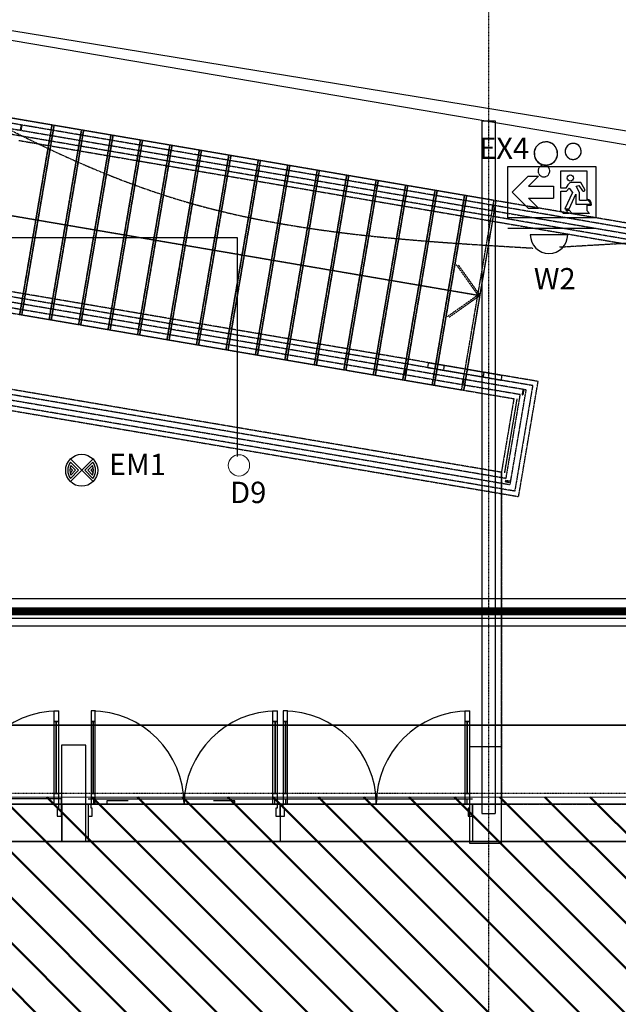
# Model space of a CAD drawing. Extents: x -86324 to 58292, y -37150 to 41263.
# Drawn here: x 25360 to 30967, y 15169 to 24392 of the extents above; entities that cross this region are included whole.
import ezdxf

# ---------------------------------------------------------------- set-up
doc = ezdxf.new("R2010")
doc.units = 0
for name, pattern in [('EDG-DASH-3', [4.5, 3, -1.5]), ('X-3134-1B-G-C$0$EDG-1DOT-2', [5, 2, -1.4, 0.2, -1.4]), ('X-3134-1B-G-C$0$EDG-DASH-3', [4.5, 3, -1.5])]:
    doc.linetypes.add(name, pattern=pattern)
for name, color, linetype in [('A-ANNO-IDEN', 2, 'CONTINUOUS'), ('A-ANNO-NOTE-2', 2, 'CONTINUOUS'), ('A-ANNO-NOTE-3', 2, 'CONTINUOUS'), ('A-ANNO-NOTE-5', 2, 'CONTINUOUS'), ('E-LITE-EQPM-1', 2, 'CONTINUOUS'), ('LIT-CIRC', 6, 'CONTINUOUS'), ('LIT-SWITCH', 2, 'EDG-DASH-3'), ('X-3134-1B-G-C$0$ARCH.BALUSTRADE', 31, 'X-3134-1B-G-C$0$EDG-DASH-3'), ('X-3134-1B-G-C$0$ARCH.COLUMNS', 8, 'CONTINUOUS'), ('X-3134-1B-G-C$0$ARCH.FFE_FIXED', 31, 'X-3134-1B-G-C$0$EDG-DASH-3'), ('X-3134-1B-G-C$0$ARCH.FLOOR', 31, 'X-3134-1B-G-C$0$EDG-DASH-3'), ('X-3134-1B-G-C$0$ARCH.ROOF', 8, 'CONTINUOUS'), ('X-3134-1B-G-C$0$ARCH.ROOM', 31, 'X-3134-1B-G-C$0$EDG-DASH-3'), ('X-3134-1B-G-C$0$ARCH.STAIR', 31, 'X-3134-1B-G-C$0$EDG-DASH-3'), ('X-3134-1B-G-C$0$ARCH.WALL_FULL_HT', 8, 'CONTINUOUS'), ('X-3134-1B-G-C$0$ARCH.WALL_PART_HT', 8, 'CONTINUOUS'), ('X-3134-1B-G-C$0$ARCH.WALL_SLAB_SUPPORT', 8, 'CONTINUOUS'), ('X-3134-1B-G-C$0$GRID_LINE.ANNO', 133, 'X-3134-1B-G-C$0$EDG-1DOT-2'), ('X-3134-1B-G-C$0$HYDR.DOWNPIPE', 31, 'X-3134-1B-G-C$0$EDG-DASH-3'), ('X-3134-1B-G-C$0$RCP', 11, 'CONTINUOUS'), ('X-XREF', 7, 'CONTINUOUS')]:
    doc.layers.add(name, color=color, linetype=linetype)
for name, color, linetype, lineweight in [('A-DETL', 2, 'CONTINUOUS', 13), ('A-DETL-GENF-2', 2, 'CONTINUOUS', 13), ('A-DETL-GENF-4', 2, 'CONTINUOUS', 50)]:
    doc.layers.add(name, color=color, linetype=linetype, lineweight=lineweight)
doc.styles.add('Arial Narrow_7', font='ARIALN.TTF', dxfattribs={"height": 2.5})

# ---------------------------------------------------------------- blocks, each defined once
blk = doc.blocks.new('X-3134-1B-G-C')
at = {"layer": 'X-3134-1B-G-C$0$ARCH.BALUSTRADE'}
for p, q in [((-11737.2, 20094.9), (-36373.4, 24272.1)), ((-11737.2, 20094.9), (-36373.4, 24272.1)), ((-11652.8, 19976.1), (-36390.5, 24170.5)), ((-11652.8, 19976.1), (-36390.5, 24170.5)), ((-36381.7, 24222.8), (-11696.2, 20037.2)), ((-36381.7, 24222.8), (-11696.2, 20037.2)), ((-36397.8, 24127.1), (-11616.8, 19925.4)), ((-36397.8, 24127.1), (-11616.8, 19925.4)), ((-17266.4, 23524.2), (-16280.6, 23356.3)), ((-17266.4, 23524.2), (-16280.6, 23356.3)), ((-16272.2, 23405.6), (-17258, 23573.5)), ((-16272.2, 23405.6), (-17258, 23573.5)), ((-16289.5, 23304), (-17275.2, 23471.9)), ((-16289.5, 23304), (-17275.2, 23471.9)), ((-16277.1, 23406.4), (-16285.5, 23357.1)), ((-16285.5, 23357.1), (-16275.6, 23355.4)), ((-16280.6, 23356.3), (-11864.2, 22604.1)), ((-16280.6, 23356.3), (-11864.2, 22604.1)), ((-16267.2, 23404.7), (-16277.1, 23406.4)), ((-16275.6, 23355.4), (-16267.2, 23404.7)), ((-11855.8, 22653.3), (-16272.2, 23405.6)), ((-11855.8, 22653.3), (-16272.2, 23405.6)), ((-16296.9, 23260.6), (-11880.5, 22508.4)), ((-16296.9, 23260.6), (-11880.5, 22508.4)), ((-11873.1, 22551.8), (-16289.5, 23304)), ((-11873.1, 22551.8), (-16289.5, 23304)), ((-11860.7, 22654.2), (-11869.1, 22604.9)), ((-11869.1, 22604.9), (-11859.3, 22603.2)), ((-11864.2, 22604.1), (-4801.6, 21395.7)), ((-11864.2, 22604.1), (-4801.6, 21395.7)), ((-11850.9, 22652.5), (-11860.7, 22654.2)), ((-11859.3, 22603.2), (-11850.9, 22652.5)), ((-4797.4, 21445.7), (-11855.8, 22653.3)), ((-4797.4, 21445.7), (-11855.8, 22653.3)), ((-11880.5, 22508.4), (-4809.9, 21298.7)), ((-11880.5, 22508.4), (-4809.9, 21298.7)), ((-4806.1, 21342.7), (-11873.1, 22551.8)), ((-4806.1, 21342.7), (-11873.1, 22551.8)), ((-12659.5, 21213.5), (-16547.9, 21874.5)), ((-12659.5, 21213.5), (-16547.9, 21874.5)), ((-12675.9, 21117.9), (-16564.2, 21778.9)), ((-12675.9, 21117.9), (-16564.2, 21778.9)), ((-16555.3, 21831.1), (-12667, 21170.1)), ((-16555.3, 21831.1), (-12667, 21170.1)), ((-16572.6, 21729.6), (-12684.4, 21068.6)), ((-16572.6, 21729.6), (-12684.4, 21068.6)), ((-12116.4, 21118.8), (-12659.5, 21213.5)), ((-12116.4, 21118.8), (-12659.5, 21213.5)), ((-12667, 21170.1), (-12123.9, 21075.5)), ((-12667, 21170.1), (-12123.9, 21075.5)), ((-12462.5, 21177.3), (-12469.9, 21133.9)), ((-12469.9, 21133.9), (-12124.7, 21075.6)), ((-12117.4, 21119), (-12462.5, 21177.3)), ((-12314.6, 21152.3), (-12321.9, 21108.9)), ((-12117.4, 21119), (-12314.6, 21152.3)), ((-12680.9, 21118.8), (-12689.3, 21069.5)), ((-12689.3, 21069.5), (-12679.4, 21067.8)), ((-12684.4, 21068.6), (-12141.6, 20974)), ((-12684.4, 21068.6), (-12141.6, 20974)), ((-12671.1, 21117.1), (-12680.9, 21118.8)), ((-12679.4, 21067.8), (-12671.1, 21117.1)), ((-12133, 21023.3), (-12675.9, 21117.9)), ((-12133, 21023.3), (-12675.9, 21117.9)), ((-12321.9, 21108.9), (-12124.7, 21075.6)), ((-12124.7, 21075.6), (-11484.7, 20967.6)), ((-12124.7, 21075.6), (-11484.7, 20967.6)), ((-12123.9, 21075.5), (-11779.1, 21015.4)), ((-12123.9, 21075.5), (-11947.1, 21044.7)), ((-11434, 21003.7), (-12117.4, 21119)), ((-11434, 21003.7), (-12117.4, 21119)), ((-11771.6, 21058.7), (-12116.4, 21118.8)), ((-11939.5, 21088), (-12116.4, 21118.8)), ((-11947.1, 21044.7), (-11939.5, 21088)), ((-11779.1, 21015.4), (-11771.6, 21058.7)), ((-12138.5, 21024.2), (-12146.8, 20974.9)), ((-12138.5, 21024.2), (-12146.8, 20974.9)), ((-12138.5, 21024.2), (-12146.8, 20974.9)), ((-12146.8, 20974.9), (-12141.9, 20974.1)), ((-12146.8, 20974.9), (-12141.9, 20974.1)), ((-12146.8, 20974.9), (-12136.9, 20973.2)), ((-12137.9, 21024.1), (-12146.5, 20974.9)), ((-12146.5, 20974.9), (-12136.7, 20973.2)), ((-12141.9, 20974.1), (-11603.5, 20883.2)), ((-12141.9, 20974.1), (-11603.5, 20883.2)), ((-12141.6, 20974), (-12136.7, 20973.2)), ((-12141.6, 20974), (-12137.2, 20973.3)), ((-12133.5, 21023.4), (-12138.5, 21024.2)), ((-12133.5, 21023.4), (-12138.5, 21024.2)), ((-12128.6, 21022.5), (-12138.5, 21024.2)), ((-12128.1, 21022.4), (-12137.9, 21024.1)), ((-12137.2, 20973.3), (-12128.6, 21022.5)), ((-12136.9, 20973.2), (-12128.6, 21022.5)), ((-12136.7, 20973.2), (-12128.1, 21022.4)), ((-12136.7, 20973.2), (-12128.1, 21022.4)), ((-11545.8, 20924.2), (-12133.5, 21023.4)), ((-11545.8, 20924.2), (-12133.5, 21023.4)), ((-12128.1, 21022.4), (-12133, 21023.3)), ((-12128.6, 21022.5), (-12133, 21023.3)), ((-11484.7, 20967.6), (-11652.8, 19976.1)), ((-11484.7, 20967.6), (-11652.8, 19976.1)), ((-11616.8, 19925.4), (-11434, 21003.7)), ((-11616.8, 19925.4), (-11434, 21003.7)), ((-11603.5, 20883.2), (-11737.2, 20094.9)), ((-11603.5, 20883.2), (-11737.2, 20094.9)), ((-11696.2, 20037.2), (-11545.8, 20924.2)), ((-11696.2, 20037.2), (-11545.8, 20924.2)), ((-11575.4, 20929.2), (-11583.8, 20879.9)), ((-11583.8, 20879.9), (-11573.9, 20878.2)), ((-11565.6, 20927.5), (-11575.4, 20929.2)), ((-11573.9, 20878.2), (-11565.6, 20927.5)), ((-11740.5, 20075.2), (-11742.2, 20065.3)), ((-11742.2, 20065.3), (-11692.9, 20056.9)), ((-11691.2, 20066.8), (-11740.5, 20075.2)), ((-11692.9, 20056.9), (-11691.2, 20066.8))]:
    blk.add_line(p, q, dxfattribs=at)
at = {"layer": 'X-3134-1B-G-C$0$ARCH.COLUMNS'}
for p, q in [((-11778.1, 17580), (-12078.1, 17580)), ((-12078.1, 17580), (-12078.1, 16680)), ((-11778.1, 16680), (-11778.1, 17580)), ((-12078.1, 16680), (-11778.1, 16680))]:
    blk.add_line(p, q, dxfattribs=at)
for start, end in [(80.3189, 170.3189), (350.3189, 80.3189), (170.3189, 260.3189), (260.3189, 350.3189)]:
    blk.add_arc((-11361.4, 23138.6), 110, start, end, dxfattribs=at)
at = {"layer": 'X-3134-1B-G-C$0$ARCH.FFE_FIXED'}
for start, end in [(90, 180), (180, 270), (0, 90), (270, 0)]:
    blk.add_arc((-11379.9, 22975.2), 55, start, end, dxfattribs=at)
at = {"layer": 'X-3134-1B-G-C$0$ARCH.FLOOR'}
for p, q in [((-11778.1, 20152.5), (-35617.4, 24183.9)), ((-16263.7, 23452.5), (-17249.5, 23620.7)), ((-15987.7, 23405.4), (-16263.7, 23452.5)), ((-16290.4, 21631.1), (-15987.7, 23405.4)), ((-15987.7, 23405.4), (-16290.4, 21631.1)), ((-16014.4, 21584), (-15711.7, 23358.3)), ((-15711.7, 23358.3), (-16014.4, 21584)), ((-15711.7, 23358.3), (-15987.7, 23405.4)), ((-15435.7, 23311.3), (-15711.7, 23358.3)), ((-15738.3, 21536.9), (-15435.7, 23311.3)), ((-15435.7, 23311.3), (-15738.3, 21536.9)), ((-15462.3, 21489.8), (-15159.6, 23264.2)), ((-15159.6, 23264.2), (-15462.3, 21489.8)), ((-15159.6, 23264.2), (-15435.7, 23311.3)), ((-14883.6, 23217.1), (-15159.6, 23264.2)), ((-11385.8, 23245.9), (-11425, 23228.4)), ((-11342.9, 23247.1), (-11385.8, 23245.9)), ((-11302.8, 23231.7), (-11342.9, 23247.1)), ((-15186.3, 21442.7), (-14883.6, 23217.1)), ((-14883.6, 23217.1), (-15186.3, 21442.7)), ((-14910.3, 21395.6), (-14607.6, 23170)), ((-14607.6, 23170), (-14910.3, 21395.6)), ((-14607.6, 23170), (-14883.6, 23217.1)), ((-14331.6, 23122.9), (-14607.6, 23170)), ((-11454.5, 23197.2), (-11469.8, 23157.1)), ((-11469.8, 23157.1), (-11468.6, 23114.2)), ((-11425, 23228.4), (-11454.5, 23197.2)), ((-11271.6, 23202.2), (-11302.8, 23231.7)), ((-11254.1, 23163.1), (-11271.6, 23202.2)), ((-11253, 23120.2), (-11254.1, 23163.1)), ((-14634.3, 21348.5), (-14331.6, 23122.9)), ((-14331.6, 23122.9), (-14634.3, 21348.5)), ((-14358.3, 21301.5), (-14055.6, 23075.8)), ((-14055.6, 23075.8), (-14358.3, 21301.5)), ((-14055.6, 23075.8), (-14331.6, 23122.9)), ((-13779.6, 23028.7), (-14055.6, 23075.8)), ((-11468.6, 23114.2), (-11451.1, 23075.1)), ((-11451.1, 23075.1), (-11420, 23045.5)), ((-11297.8, 23048.9), (-11268.3, 23080.1)), ((-11268.3, 23080.1), (-11253, 23120.2)), ((-14082.3, 21254.4), (-13779.6, 23028.7)), ((-13779.6, 23028.7), (-14082.3, 21254.4)), ((-13806.3, 21207.3), (-13503.6, 22981.7)), ((-13503.6, 22981.7), (-13806.3, 21207.3)), ((-13503.6, 22981.7), (-13779.6, 23028.7)), ((-13227.6, 22934.6), (-13503.6, 22981.7)), ((-11420, 23045.5), (-11379.9, 23030.2)), ((-11379.9, 23030.2), (-11337, 23031.4)), ((-11337, 23031.4), (-11297.8, 23048.9)), ((-13530.2, 21160.2), (-13227.6, 22934.6)), ((-13227.6, 22934.6), (-13530.2, 21160.2)), ((-13254.2, 21113.1), (-12951.5, 22887.5)), ((-12951.5, 22887.5), (-13254.2, 21113.1)), ((-12951.5, 22887.5), (-13227.6, 22934.6)), ((-12675.5, 22840.4), (-12951.5, 22887.5)), ((-12978.2, 21066), (-12675.5, 22840.4)), ((-12675.5, 22840.4), (-12978.2, 21066)), ((-12702.2, 21018.9), (-12399.5, 22793.3)), ((-12399.5, 22793.3), (-12702.2, 21018.9)), ((-12399.5, 22793.3), (-12675.5, 22840.4)), ((-12123.5, 22746.2), (-12399.5, 22793.3)), ((-12426.2, 20971.9), (-12123.5, 22746.2)), ((-12123.5, 22746.2), (-12426.2, 20971.9)), ((-12150.2, 20924.8), (-11847.5, 22699.1)), ((-11830.3, 22696.2), (-12130.5, 20921.4)), ((-11847.5, 22699.1), (-12123.5, 22746.2)), ((-4793.1, 21495.7), (-11830.3, 22696.2)), ((-16290.4, 21631.1), (-16014.4, 21584)), ((-16014.4, 21584), (-15738.3, 21536.9)), ((-15738.3, 21536.9), (-15462.3, 21489.8)), ((-15462.3, 21489.8), (-15186.3, 21442.7)), ((-15186.3, 21442.7), (-14910.3, 21395.6)), ((-14910.3, 21395.6), (-14634.3, 21348.5)), ((-14634.3, 21348.5), (-14358.3, 21301.5)), ((-14358.3, 21301.5), (-14082.3, 21254.4)), ((-14082.3, 21254.4), (-13806.3, 21207.3)), ((-13806.3, 21207.3), (-13530.2, 21160.2)), ((-13530.2, 21160.2), (-13254.2, 21113.1)), ((-13254.2, 21113.1), (-12978.2, 21066)), ((-12978.2, 21066), (-12702.2, 21018.9)), ((-12702.2, 21018.9), (-12426.2, 20971.9)), ((-12426.2, 20971.9), (-12150.2, 20924.8)), ((-12130.5, 20921.4), (-11661.2, 20842.3)), ((-11661.2, 20842.3), (-11778.1, 20152.5)), ((-11632.5, 20841), (-11750, 20147.8)), ((-11778.1, 18428.9), (-11778.1, 20152.5)), ((-11778.1, 20152.5), (-11778.1, 17045)), ((-11778.1, 17045), (-11778.1, 18428.9)), ((155.2, 17045), (-48730, 17045)), ((-45217.1, 17045), (-11778.1, 17045)), ((-11778.1, 17045), (-9790.8, 17045))]:
    blk.add_line(p, q, dxfattribs=at)
at = {"layer": 'X-3134-1B-G-C$0$ARCH.ROOF'}
blk.add_line((-539.4, 21705.7), (-17372.4, 24451.7), dxfattribs=at)
at = {"layer": 'X-3134-1B-G-C$0$ARCH.ROOM'}
for p, q in [((-12050, 16695), (-41595, 16695)), ((-6100, 16695), (-12050, 16695))]:
    blk.add_line(p, q, dxfattribs=at)
at = {"layer": 'X-3134-1B-G-C$0$ARCH.STAIR'}
for p, q in [((-16263.7, 23452.5), (-17249.5, 23620.7)), ((-16244, 23449.1), (-17229.7, 23617.3)), ((-15987.7, 23405.4), (-16263.7, 23452.5)), ((-15968, 23402.1), (-16244, 23449.1)), ((-16290.4, 21631.1), (-15987.7, 23405.4)), ((-15987.7, 23405.4), (-16290.4, 21631.1)), ((-16270.7, 21627.7), (-15968, 23402.1)), ((-15968, 23402.1), (-16270.7, 21627.7)), ((-16014.4, 21584), (-15711.7, 23358.3)), ((-15711.7, 23358.3), (-16014.4, 21584)), ((-15994.6, 21580.6), (-15692, 23355)), ((-15692, 23355), (-15994.6, 21580.6)), ((-15711.7, 23358.3), (-15987.7, 23405.4)), ((-15692, 23355), (-15968, 23402.1)), ((-15435.7, 23311.3), (-15711.7, 23358.3)), ((-15415.9, 23307.9), (-15692, 23355)), ((-15738.3, 21536.9), (-15435.7, 23311.3)), ((-15435.7, 23311.3), (-15738.3, 21536.9)), ((-15718.6, 21533.5), (-15415.9, 23307.9)), ((-15415.9, 23307.9), (-15718.6, 21533.5)), ((-15462.3, 21489.8), (-15159.6, 23264.2)), ((-15159.6, 23264.2), (-15462.3, 21489.8)), ((-15442.6, 21486.4), (-15139.9, 23260.8)), ((-15139.9, 23260.8), (-15442.6, 21486.4)), ((-15159.6, 23264.2), (-15435.7, 23311.3)), ((-15139.9, 23260.8), (-15415.9, 23307.9)), ((-14883.6, 23217.1), (-15159.6, 23264.2)), ((-14863.9, 23213.7), (-15139.9, 23260.8)), ((-15186.3, 21442.7), (-14883.6, 23217.1)), ((-14883.6, 23217.1), (-15186.3, 21442.7)), ((-15166.6, 21439.4), (-14863.9, 23213.7)), ((-14863.9, 23213.7), (-15166.6, 21439.4)), ((-14910.3, 21395.6), (-14607.6, 23170)), ((-14607.6, 23170), (-14910.3, 21395.6)), ((-14890.6, 21392.3), (-14587.9, 23166.6)), ((-14587.9, 23166.6), (-14890.6, 21392.3)), ((-14607.6, 23170), (-14883.6, 23217.1)), ((-14587.9, 23166.6), (-14863.9, 23213.7)), ((-14331.6, 23122.9), (-14607.6, 23170)), ((-14311.9, 23119.5), (-14587.9, 23166.6)), ((-14634.3, 21348.5), (-14331.6, 23122.9)), ((-14331.6, 23122.9), (-14634.3, 21348.5)), ((-14614.6, 21345.2), (-14311.9, 23119.5)), ((-14311.9, 23119.5), (-14614.6, 21345.2)), ((-14358.3, 21301.5), (-14055.6, 23075.8)), ((-14055.6, 23075.8), (-14358.3, 21301.5)), ((-14338.6, 21298.1), (-14035.9, 23072.5)), ((-14035.9, 23072.5), (-14338.6, 21298.1)), ((-14055.6, 23075.8), (-14331.6, 23122.9)), ((-14035.9, 23072.5), (-14311.9, 23119.5)), ((-13779.6, 23028.7), (-14055.6, 23075.8)), ((-13759.9, 23025.4), (-14035.9, 23072.5)), ((-14082.3, 21254.4), (-13779.6, 23028.7)), ((-13779.6, 23028.7), (-14082.3, 21254.4)), ((-14062.6, 21251), (-13759.9, 23025.4)), ((-13759.9, 23025.4), (-14062.6, 21251)), ((-13806.3, 21207.3), (-13503.6, 22981.7)), ((-13503.6, 22981.7), (-13806.3, 21207.3)), ((-13786.5, 21203.9), (-13483.9, 22978.3)), ((-13483.9, 22978.3), (-13786.5, 21203.9)), ((-13503.6, 22981.7), (-13779.6, 23028.7)), ((-13483.9, 22978.3), (-13759.9, 23025.4)), ((-13227.6, 22934.6), (-13503.6, 22981.7)), ((-13207.8, 22931.2), (-13483.9, 22978.3)), ((-13530.2, 21160.2), (-13227.6, 22934.6)), ((-13227.6, 22934.6), (-13530.2, 21160.2)), ((-13510.5, 21156.8), (-13207.8, 22931.2)), ((-13207.8, 22931.2), (-13510.5, 21156.8)), ((-13254.2, 21113.1), (-12951.5, 22887.5)), ((-12951.5, 22887.5), (-13254.2, 21113.1)), ((-13234.5, 21109.7), (-12931.8, 22884.1)), ((-12931.8, 22884.1), (-13234.5, 21109.7)), ((-12951.5, 22887.5), (-13227.6, 22934.6)), ((-12931.8, 22884.1), (-13207.8, 22931.2)), ((-12675.5, 22840.4), (-12951.5, 22887.5)), ((-12655.8, 22837), (-12931.8, 22884.1)), ((-12978.2, 21066), (-12675.5, 22840.4)), ((-12675.5, 22840.4), (-12978.2, 21066)), ((-12958.5, 21062.7), (-12655.8, 22837)), ((-12655.8, 22837), (-12958.5, 21062.7)), ((-12702.2, 21018.9), (-12399.5, 22793.3)), ((-12399.5, 22793.3), (-12702.2, 21018.9)), ((-12682.5, 21015.6), (-12379.8, 22789.9)), ((-12379.8, 22789.9), (-12682.5, 21015.6)), ((-12399.5, 22793.3), (-12675.5, 22840.4)), ((-12379.8, 22789.9), (-12655.8, 22837)), ((-12123.5, 22746.2), (-12399.5, 22793.3)), ((-12103.8, 22742.9), (-12379.8, 22789.9)), ((-12426.2, 20971.9), (-12123.5, 22746.2)), ((-12123.5, 22746.2), (-12426.2, 20971.9)), ((-12406.5, 20968.5), (-12103.8, 22742.9)), ((-12103.8, 22742.9), (-12406.5, 20968.5)), ((-12150.2, 20924.8), (-11847.5, 22699.1)), ((-12130.5, 20921.4), (-11827.8, 22695.8)), ((-11847.5, 22699.1), (-12123.5, 22746.2)), ((-11827.8, 22695.8), (-12103.8, 22742.9)), ((-16415, 22565.3), (-16139, 22518.2)), ((-16395.3, 22562), (-16119.3, 22514.9)), ((-16139, 22518.2), (-12274.9, 21859)), ((-16119.3, 22514.9), (-12255.1, 21855.7)), ((-12203.2, 22100.4), (-11998.8, 21812)), ((-12183.5, 22097.1), (-11979.1, 21808.6)), ((-12274.9, 21859), (-11998.8, 21812)), ((-11998.8, 21812), (-12287.3, 21607.6)), ((-11979.1, 21808.6), (-12267.6, 21604.2)), ((-12255.1, 21855.7), (-11979.1, 21808.6)), ((-16546.7, 21674.8), (-16270.7, 21627.7)), ((-16290.4, 21631.1), (-16014.4, 21584)), ((-16270.7, 21627.7), (-15994.6, 21580.6)), ((-16014.4, 21584), (-15738.3, 21536.9)), ((-15994.6, 21580.6), (-15718.6, 21533.5)), ((-15738.3, 21536.9), (-15462.3, 21489.8)), ((-15718.6, 21533.5), (-15442.6, 21486.4)), ((-15462.3, 21489.8), (-15186.3, 21442.7)), ((-15442.6, 21486.4), (-15166.6, 21439.4)), ((-15186.3, 21442.7), (-14910.3, 21395.6)), ((-15166.6, 21439.4), (-14890.6, 21392.3)), ((-14910.3, 21395.6), (-14634.3, 21348.5)), ((-14890.6, 21392.3), (-14614.6, 21345.2)), ((-14634.3, 21348.5), (-14358.3, 21301.5)), ((-14614.6, 21345.2), (-14338.6, 21298.1)), ((-14358.3, 21301.5), (-14082.3, 21254.4)), ((-14338.6, 21298.1), (-14062.6, 21251)), ((-14082.3, 21254.4), (-13806.3, 21207.3)), ((-14062.6, 21251), (-13786.5, 21203.9)), ((-13806.3, 21207.3), (-13530.2, 21160.2)), ((-13786.5, 21203.9), (-13510.5, 21156.8)), ((-13530.2, 21160.2), (-13254.2, 21113.1)), ((-13510.5, 21156.8), (-13234.5, 21109.7)), ((-13254.2, 21113.1), (-12978.2, 21066)), ((-13234.5, 21109.7), (-12958.5, 21062.7)), ((-12978.2, 21066), (-12702.2, 21018.9)), ((-12958.5, 21062.7), (-12682.5, 21015.6)), ((-12702.2, 21018.9), (-12426.2, 20971.9)), ((-12682.5, 21015.6), (-12406.5, 20968.5)), ((-12426.2, 20971.9), (-12150.2, 20924.8)), ((-12406.5, 20968.5), (-12130.5, 20921.4))]:
    blk.add_line(p, q, dxfattribs=at)
at = {"layer": 'X-3134-1B-G-C$0$ARCH.WALL_FULL_HT'}
for p, q in [((-15670, 17595), (-15900, 17595)), ((-15900, 17595), (-15900, 16695)), ((-15670, 17595), (-15900, 17595)), ((-15900, 17595), (-15900, 17045)), ((-15670, 16695), (-15670, 17595)), ((-15670, 17045), (-15670, 17595)), ((-15900, 17045), (-15670, 17045)), ((-15900, 16695), (-15670, 16695))]:
    blk.add_line(p, q, dxfattribs=at)
at = {"layer": 'X-3134-1B-G-C$0$ARCH.WALL_PART_HT'}
for p, q in [((-15275, 17075), (-15475, 17075)), ((-15475, 17075), (-15475, 17045)), ((-14275, 17075), (-14475, 17075)), ((-14275, 17045), (-14275, 17075)), ((-15475, 17045), (-15275, 17045)), ((-14475, 17045), (-14275, 17045))]:
    blk.add_line(p, q, dxfattribs=at)
at = {"layer": 'X-3134-1B-G-C$0$ARCH.WALL_SLAB_SUPPORT'}
for p, q in [((-15968, 17817), (-15968, 17917)), ((-15968, 17917), (-15928, 17917)), ((-15928, 17917), (-15928, 17817)), ((-15622, 17917), (-15622, 17817)), ((-15582, 17917), (-15622, 17917)), ((-15582, 17817), (-15582, 17917)), ((-13918, 17817), (-13918, 17917)), ((-13918, 17917), (-13878, 17917)), ((-13878, 17917), (-13878, 17817)), ((-13822, 17917), (-13822, 17817)), ((-13782, 17917), (-13822, 17917)), ((-13782, 17817), (-13782, 17917)), ((-12118, 17817), (-12118, 17917)), ((-12118, 17917), (-12078, 17917)), ((-12078, 17917), (-12078, 17817)), ((-15968, 17145), (-15968, 17817)), ((-15968, 17817), (-15948, 17817)), ((-15928, 17817), (-15968, 17817)), ((-15948, 17145), (-15948, 17817)), ((-15948, 17817), (-15928, 17817)), ((-15948, 17817), (-15948, 17145)), ((-15948, 17817), (-15948, 17145)), ((-15928, 17817), (-15928, 17145)), ((-15622, 17817), (-15622, 17145)), ((-15602, 17817), (-15622, 17817)), ((-15622, 17817), (-15582, 17817)), ((-15602, 17145), (-15602, 17817)), ((-15602, 17817), (-15602, 17145)), ((-15582, 17817), (-15602, 17817)), ((-15602, 17817), (-15602, 17145)), ((-15582, 17145), (-15582, 17817)), ((-13918, 17145), (-13918, 17817)), ((-13918, 17817), (-13898, 17817)), ((-13878, 17817), (-13918, 17817)), ((-13898, 17145), (-13898, 17817)), ((-13898, 17817), (-13878, 17817)), ((-13898, 17817), (-13898, 17145)), ((-13898, 17817), (-13898, 17145)), ((-13878, 17817), (-13878, 17145)), ((-13822, 17817), (-13822, 17145)), ((-13802, 17817), (-13822, 17817)), ((-13822, 17817), (-13782, 17817)), ((-13802, 17145), (-13802, 17817)), ((-13802, 17817), (-13802, 17145)), ((-13782, 17817), (-13802, 17817)), ((-13802, 17817), (-13802, 17145)), ((-13782, 17145), (-13782, 17817)), ((-12118, 17145), (-12118, 17817)), ((-12118, 17817), (-12098, 17817)), ((-12078, 17817), (-12118, 17817)), ((-12098, 17145), (-12098, 17817)), ((-12098, 17817), (-12078, 17817)), ((-12098, 17817), (-12098, 17145)), ((-12098, 17817), (-12098, 17145)), ((-12078, 17817), (-12078, 17145)), ((-15900, 17095), (-17700, 17095)), ((-15948, 17145), (-15968, 17145)), ((-15968, 17045), (-15968, 17145)), ((-15968, 17145), (-15928, 17145)), ((-15928, 17145), (-15948, 17145)), ((-15928, 17145), (-15928, 17045)), ((-15900, 17045), (-15900, 17095)), ((-15622, 17145), (-15602, 17145)), ((-15582, 17145), (-15622, 17145)), ((-15622, 17145), (-15622, 17045)), ((-15602, 17145), (-15582, 17145)), ((-15582, 17045), (-15582, 17145)), ((-13898, 17145), (-13918, 17145)), ((-13918, 17045), (-13918, 17145)), ((-13918, 17145), (-13878, 17145)), ((-13878, 17145), (-13898, 17145)), ((-13878, 17145), (-13878, 17045)), ((-13822, 17145), (-13802, 17145)), ((-13782, 17145), (-13822, 17145)), ((-13822, 17145), (-13822, 17045)), ((-13802, 17145), (-13782, 17145)), ((-13782, 17045), (-13782, 17145)), ((-12098, 17145), (-12118, 17145)), ((-12118, 17045), (-12118, 17145)), ((-12118, 17145), (-12078, 17145)), ((-12078, 17145), (-12098, 17145)), ((-12078, 17145), (-12078, 17045)), ((-15928, 17045), (-15968, 17045)), ((-15928, 17005), (-15940, 17005)), ((-15940, 17005), (-15940, 16930)), ((-15900, 17045), (-15928, 17045)), ((-15928, 17045), (-15928, 17005)), ((-15900, 17045), (-15900, 16935)), ((-15650, 17045), (-15900, 17045)), ((-15900, 16930), (-15900, 17045)), ((-15900, 17045), (-15900, 16935)), ((-15900, 17045), (-15900, 16935)), ((-15900, 16995), (-15900, 16935)), ((-15650, 17045), (-15650, 16935)), ((-15622, 17045), (-15650, 17045)), ((-15650, 17045), (-15650, 16930)), ((-15650, 17045), (-15650, 16935)), ((-15650, 17045), (-15650, 16935)), ((-15622, 17005), (-15622, 17045)), ((-15622, 17045), (-15582, 17045)), ((-15610, 17005), (-15622, 17005)), ((-15610, 16930), (-15610, 17005)), ((-13878, 17045), (-13918, 17045)), ((-13878, 17005), (-13890, 17005)), ((-13890, 17005), (-13890, 16930)), ((-13850, 17045), (-13878, 17045)), ((-13878, 17045), (-13878, 17005)), ((-13822, 17045), (-13850, 17045)), ((-13850, 17045), (-13850, 16930)), ((-13850, 17045), (-13850, 16935)), ((-13850, 17045), (-13850, 16935)), ((-13850, 16930), (-13850, 17045)), ((-13850, 17045), (-13850, 16935)), ((-13850, 17045), (-13850, 16935)), ((-13822, 17005), (-13822, 17045)), ((-13822, 17045), (-13782, 17045)), ((-13810, 17005), (-13822, 17005)), ((-13810, 16930), (-13810, 17005)), ((-12078, 17045), (-12118, 17045)), ((-12078, 17005), (-12090, 17005)), ((-12090, 17005), (-12090, 16930)), ((-12050, 17045), (-12078, 17045)), ((-12078, 17045), (-12078, 17005)), ((-12050, 17045), (-12050, 16935)), ((-3152.5, 17045), (-12050, 17045)), ((-12050, 16930), (-12050, 17045)), ((-12050, 17045), (-12050, 16935)), ((-12050, 17045), (-12050, 16935)), ((-15940, 16930), (-15900, 16930)), ((-15900, 16935), (-15900, 16930)), ((-15900, 16935), (-15900, 16930)), ((-15900, 16935), (-15900, 16930)), ((-15900, 16935), (-15900, 16885)), ((-15900, 16930), (-15900, 16885)), ((-15900, 16930), (-15900, 16885)), ((-15900, 16885), (-15900, 16695)), ((-15900, 16885), (-15900, 16695)), ((-15900, 16885), (-15900, 16745)), ((-15650, 16935), (-15650, 16930)), ((-15650, 16935), (-15650, 16930)), ((-15650, 16935), (-15650, 16930)), ((-15650, 16930), (-15650, 16885)), ((-15650, 16930), (-15610, 16930)), ((-15650, 16930), (-15650, 16885)), ((-15650, 16885), (-15650, 16695)), ((-15650, 16885), (-15650, 16695)), ((-13890, 16930), (-13850, 16930)), ((-13850, 16935), (-13850, 16930)), ((-13850, 16935), (-13850, 16930)), ((-13850, 16935), (-13850, 16930)), ((-13850, 16935), (-13850, 16930)), ((-13850, 16930), (-13810, 16930)), ((-13850, 16930), (-13850, 16885)), ((-13850, 16930), (-13850, 16885)), ((-13850, 16885), (-13850, 16695)), ((-13850, 16885), (-13850, 16695)), ((-12090, 16930), (-12050, 16930)), ((-12050, 16935), (-12050, 16930)), ((-12050, 16935), (-12050, 16930)), ((-12050, 16935), (-12050, 16930)), ((-12050, 16930), (-12050, 16885)), ((-12050, 16930), (-12050, 16885)), ((-12050, 16885), (-12050, 16695)), ((-12050, 16885), (-12050, 16695)), ((-15900, 16695), (-15650, 16695)), ((-12050, 16695), (-3152.5, 16695))]:
    blk.add_line(p, q, dxfattribs=at)
blk.add_arc((-15928, 17045), 872, 90, 180, dxfattribs=at)
for centre, major_axis, start_param, end_param in [((-15622, 17045), (616.6, 616.6), 5.497787, 7.068583), ((-13878, 17045), (-616.6, 616.6), -0.785398, 0.785398), ((-13822, 17045), (616.6, 616.6), 5.497787, 7.068583), ((-12078, 17045), (-616.6, 616.6), -0.785398, 0.785398)]:
    blk.add_ellipse(centre, major_axis=major_axis, ratio=1, start_param=start_param, end_param=end_param, dxfattribs=at)
at = {"layer": 'X-3134-1B-G-C$0$GRID_LINE.ANNO'}
for p, q in [((-11900, 39643.9), (-11900, -9755.8)), ((-44951.6, 17148), (16641.7, 17148))]:
    blk.add_line(p, q, dxfattribs=at)
at = {"layer": 'X-3134-1B-G-C$0$HYDR.DOWNPIPE'}
for start_param, end_param in [(0.615126, 3.756719), (0.615126, 3.756719), (0.615126, 3.756719), (3.756719, 6.898311), (3.756719, 6.898311), (3.756719, 6.898311)]:
    blk.add_ellipse((-11105.8, 23158.4), major_axis=(-53, 53), ratio=1, start_param=start_param, end_param=end_param, dxfattribs=at)
at = {"layer": 'X-3134-1B-G-C$0$RCP'}
for p, q in [((-44884.3, 29051.4), (-529.4, 21505.7)), ((-539.4, 21705.7), (-17372.4, 24451.7)), ((-11962.5, 23444.3), (-11962.5, 16956.2)), ((-11962.5, 23444.3), (-11837.5, 23444.3)), ((-11837.5, 23444.3), (-11837.5, 16956.2)), ((-11385.8, 23245.9), (-11425, 23228.4)), ((-11342.9, 23247.1), (-11385.8, 23245.9)), ((-11302.8, 23231.7), (-11342.9, 23247.1)), ((-11454.5, 23197.2), (-11469.8, 23157.1)), ((-11469.8, 23157.1), (-11468.6, 23114.2)), ((-11425, 23228.4), (-11454.5, 23197.2)), ((-11271.6, 23202.2), (-11302.8, 23231.7)), ((-11254.1, 23163.1), (-11271.6, 23202.2)), ((-11253, 23120.2), (-11254.1, 23163.1)), ((-11468.6, 23114.2), (-11451.1, 23075.1)), ((-11451.1, 23075.1), (-11420, 23045.5)), ((-11297.8, 23048.9), (-11268.3, 23080.1)), ((-11268.3, 23080.1), (-11253, 23120.2)), ((-11420, 23045.5), (-11379.9, 23030.2)), ((-11379.9, 23030.2), (-11337, 23031.4)), ((-11337, 23031.4), (-11297.8, 23048.9)), ((-11632.5, 20841), (-11750, 20147.8)), ((-3029.4, 18965.7), (-44977.2, 18965.7)), ((-3029.4, 18965.7), (-44977.2, 18965.7)), ((-3039.4, 18784.2), (-44884.3, 18784.2)), ((-44977.2, 18715.7), (-3029.4, 18715.7)), ((-44977.2, 18715.7), (-3029.4, 18715.7)), ((-44884.3, 18715.7), (-3029.4, 18715.7)), ((-3029.4, 17785), (-44884.3, 17785)), ((-44884.3, 17785), (-3029.4, 17785)), ((-11778.1, 17580), (-12078.1, 17580)), ((-12078.1, 17580), (-12078.1, 16680)), ((-11778.1, 16680), (-11778.1, 17580)), ((-15900, 17095), (-17700, 17095)), ((-15900, 17045), (-15900, 17095)), ((-15650, 17095), (-15600, 17095)), ((-15600, 17095), (-15600, 17045)), ((-15600, 17095), (-13900, 17095)), ((-13900, 17045), (-13900, 17095)), ((-13900, 17095), (-13850, 17095)), ((-13850, 17095), (-13800, 17095)), ((-13800, 17095), (-13800, 17045)), ((-13800, 17095), (-12100, 17095)), ((-12100, 17045), (-12100, 17095)), ((-12100, 17095), (-12050, 17095)), ((-5800, 17045), (-44884.3, 17045)), ((-15900, 17045), (-17700, 17045)), ((-17695.2, 17045), (-15895.2, 17045)), ((-15900, 16995), (-15900, 16935)), ((-15895.2, 17045), (-15895.2, 16935)), ((-15895.2, 17045), (-15895.2, 16935)), ((-15650, 17045), (-15670, 17045)), ((-13850, 17045), (-15650, 17045)), ((-15650, 17045), (-13850, 17045)), ((-15600, 17045), (-15650, 17045)), ((-15650, 17045), (-15650, 16935)), ((-13900, 17045), (-15600, 17045)), ((-13850, 17045), (-13900, 17045)), ((-12050, 17045), (-13850, 17045)), ((-13850, 17045), (-13850, 16935)), ((-13850, 17045), (-12050, 17045)), ((-13850, 17045), (-12050, 17045)), ((-13800, 17045), (-13850, 17045)), ((-13850, 17045), (-13850, 16935)), ((-13850, 17045), (-13850, 16935)), ((-12100, 17045), (-13800, 17045)), ((-12050, 17045), (-12100, 17045)), ((-9325, 17045), (-12050, 17045)), ((-12050, 17045), (-12050, 16935)), ((-12050, 17045), (-12050, 16935)), ((-15900, 16935), (-15900, 16885)), ((-15900, 16885), (-15900, 16745)), ((-15895.2, 16935), (-15895.2, 16885)), ((-15895.2, 16935), (-15895.2, 16885)), ((-15895.2, 16885), (-15895.2, 16695)), ((-15895.2, 16885), (-15895.2, 16695)), ((-15650, 16935), (-15650, 16885)), ((-15650, 16885), (-15650, 16695)), ((-13850, 16935), (-13850, 16885)), ((-13850, 16935), (-13850, 16885)), ((-13850, 16935), (-13850, 16885)), ((-13850, 16885), (-13850, 16695)), ((-13850, 16885), (-13850, 16695)), ((-13850, 16885), (-13850, 16695)), ((-12050, 16935), (-12050, 16885)), ((-12050, 16935), (-12050, 16885)), ((-12050, 16885), (-12050, 16695)), ((-12050, 16885), (-12050, 16695)), ((-11962.5, 16956.2), (-11837.5, 16956.2)), ((-12050, 16695), (-41595, 16695)), ((-17700, 16695), (-15900, 16695)), ((-17695.2, 16695), (-15895.2, 16695)), ((-15670, 16695), (-15650, 16695)), ((-15650, 16695), (-13850, 16695)), ((-15650, 16695), (-13850, 16695)), ((-13850, 16695), (-12050, 16695)), ((-13850, 16695), (-12050, 16695)), ((-13850, 16695), (-12050, 16695)), ((-6100, 16695), (-12050, 16695)), ((-12050, 16695), (-9325, 16695)), ((-12078.1, 16680), (-11778.1, 16680))]:
    blk.add_line(p, q, dxfattribs=at)
for start, end in [(80.3189, 170.3189), (350.3189, 80.3189), (170.3189, 260.3189), (260.3189, 350.3189)]:
    blk.add_arc((-11361.4, 23138.6), 110, start, end, dxfattribs=at)
for start_param, end_param in [(0.615126, 3.756719), (0.615126, 3.756719), (0.615126, 3.756719), (3.756719, 6.898311), (3.756719, 6.898311), (3.756719, 6.898311)]:
    blk.add_ellipse((-11105.8, 23158.4), major_axis=(-53, 53), ratio=1, start_param=start_param, end_param=end_param, dxfattribs=at)
blk = doc.blocks.new('_E_LF_DE_DOWNLIGHT CIRC__IGAUS - D9 9W Recessed Downlight-5275389-STAGE 1B LIGHTING - GROUND LEVEL')
at = {"layer": 'A-DETL-GENF-2'}
blk.add_circle((0, 0), 100, dxfattribs=at)

msp = doc.modelspace()

# ---------------------------------------------------------------- hatches: boundary and pattern name
at = {"layer": 'A-DETL-GENF-4'}
h = msp.add_hatch(dxfattribs=at)
h.set_pattern_fill('FP_9', style=0, pattern_type=2)
h.set_pattern_definition([(135, (-13111.78, 48623.15), (-212.132, -212.132), [])])
h.paths.add_polyline_path([(26825.1, -13078.2), (27209.8, -13072.9), (27588.4, -13055.1), (27966.3, -13024.7), (28342.9, -12981.7), (28717.9, -12926.2), (29090.8, -12858.4), (29461.3, -12778.1), (29828.9, -12685.6), (30193.2, -12580.9), (30569.3, -12458.6), (30910.4, -12335.5), (31262.4, -12195), (31609.6, -12042.9), (31951.6, -11879.4), (32287.9, -11704.6), (32618.3, -11518.6), (32942.2, -11321.9), (33259.5, -11114.4), (33569.7, -10896.5), (33872.4, -10668.4), (33872.4, -10479.1), (35796.6, -10479.1), (35796.6, 17110.9), (-3416.3, 17110.9), (-3416.3, 15810.9), (-6616.3, 15810.9), (-6616.3, 2291.6), (-2344.5, 2291.6), (-2344.5, -488.4), (-6616.3, -488.4), (-6616.3, -7489.1), (111.6, -7489.1), (111.6, -10838.4), (6092.5, -10838.4), (6092.5, -9862.3), (19092.5, -9862.3), (19092.5, -10118.4), (19383.7, -10369.8), (19683.1, -10611.4), (19990.3, -10843.1), (20305, -11064.4), (20626.8, -11275.3), (20955.4, -11475.4), (21290.4, -11664.6), (21631.4, -11842.6), (21978.2, -12009.3), (22337, -12167.1), (22713.5, -12317.4), (23048.7, -12439.4), (23414.4, -12559), (23783.8, -12666.5), (24156.6, -12761.7), (24532.3, -12844.5), (24910.5, -12915), (25290.9, -12972.9), (25672.9, -13018.2), (26056.2, -13050.9), (26440.4, -13070.9), (26632, -13074.6)])

# ---------------------------------------------------------------- linework, layer by layer
at = {"layer": 'A-ANNO-NOTE-2'}
for p, q in [((29932.2, 23015.5), (30755.1, 23015.5)), ((29932.2, 22535.5), (29932.2, 23015.5)), ((30755.1, 23015.5), (30755.1, 22535.5)), ((30755.1, 22535.5), (29932.2, 22535.5)), ((30755.1, 22435.4), (29932.2, 22435.4)), ((30492.8, 22377), (30142.8, 22377))]:
    msp.add_line(p, q, dxfattribs=at)
msp.add_arc((30317.8, 22377), 175, 180, 0, dxfattribs=at)
at = {"layer": 'A-ANNO-NOTE-3'}
for p, q in [((25834.3, 20277.4), (25940.3, 20171.3)), ((25835.3, 20248), (25912, 20171.3)), ((25839.6, 20215.5), (25883.8, 20171.3)), ((26046.4, 20277.4), (25940.3, 20171.3)), ((26045.3, 20248), (25968.6, 20171.3)), ((26041.1, 20215.5), (25996.9, 20171.3)), ((25832.7, 20194.1), (25855.5, 20171.3)), ((25855.5, 20171.3), (25832.7, 20148.5)), ((25940.3, 20171.3), (25834.3, 20065.2)), ((25912, 20171.3), (25835.3, 20094.6)), ((25883.8, 20171.3), (25839.6, 20127.1)), ((25940.3, 20171.3), (26046.4, 20065.2)), ((25968.6, 20171.3), (26045.3, 20094.6)), ((25996.9, 20171.3), (26041.1, 20127.1)), ((26047.9, 20194.1), (26025.2, 20171.3)), ((26025.2, 20171.3), (26047.9, 20148.5))]:
    msp.add_line(p, q, dxfattribs=at)
msp.add_circle((25940.3, 20171.3), 150, dxfattribs=at)
for radius, start, end in [(130, 143.84988, 216.15012), (110, 156.32369, 203.67631), (110, 336.32369, 23.67631), (130, 323.84988, 36.15012)]:
    msp.add_arc((25940.3, 20171.3), radius, start, end, dxfattribs=at)
at = {"layer": 'A-ANNO-NOTE-5'}
for p, q in [((30427.7, 22812.6), (30427.7, 22975.5)), ((30427.7, 22975.5), (30671.1, 22975.5)), ((30671.1, 22975.5), (30671.1, 22710.3)), ((30123.3, 22925.4), (29973.4, 22775.5)), ((30123.3, 22925.4), (30218, 22925.4)), ((30218, 22925.4), (30124.4, 22831.8)), ((30124.4, 22831.8), (30360.1, 22831.8)), ((30360.1, 22831.8), (30360.1, 22719.2)), ((30474.4, 22812.6), (30427.7, 22812.6)), ((30427.7, 22603), (30427.7, 22784.6)), ((30427.7, 22784.6), (30482.2, 22784.6)), ((30494.5, 22845.7), (30474.4, 22812.6)), ((30482.2, 22784.6), (30506.7, 22815.5)), ((30506.7, 22815.5), (30537.4, 22772.4)), ((30616.4, 22867.9), (30537, 22867.9)), ((30570.8, 22833.9), (30596.7, 22840.1)), ((30603.1, 22772), (30570.8, 22833.9)), ((30596.7, 22840.1), (30631.4, 22789.6)), ((30653.5, 22802), (30616.4, 22867.9)), ((30123.3, 22625.6), (29973.4, 22775.5)), ((30124.4, 22719.2), (30360.1, 22719.2)), ((30218, 22625.6), (30124.4, 22719.2)), ((30537.4, 22772.4), (30466.1, 22619.7)), ((30505.5, 22619.7), (30569, 22758)), ((30569, 22758), (30569, 22665.6)), ((30603.1, 22700.6), (30603.1, 22772)), ((30603.1, 22700.6), (30670.4, 22700.6)), ((30123.3, 22625.6), (30218, 22625.6)), ((30452.4, 22575.5), (30427.7, 22603)), ((30466.1, 22619.7), (30505.5, 22619.7)), ((30474.6, 22606.4), (30502.3, 22575.5)), ((30474.6, 22606.4), (30507.5, 22606.4)), ((30535.2, 22575.5), (30507.5, 22606.4)), ((30569, 22665.6), (30705.3, 22665.6)), ((30672.3, 22655.5), (30713.9, 22655.5)), ((30672.3, 22655.5), (30672.3, 22605.9)), ((30672.3, 22605.9), (30697.9, 22575.5)), ((30502.3, 22575.5), (30452.4, 22575.5)), ((30697.9, 22575.5), (30535.2, 22575.5))]:
    msp.add_line(p, q, dxfattribs=at)
msp.add_circle((30517.2, 22908.7), 28.9, dxfattribs=at)
for centre, radius, start, end in [((30534.1, 22821.6), 46.4, 86.42657, 148.71149), ((30641, 22798.3), 13, 222.37558, 16.29367), ((30670.4, 22665.6), 35, 0, 90), ((30671.1, 22666.2), 44.1, 345.93079, 90.00872)]:
    msp.add_arc(centre, radius, start, end, dxfattribs=at)
at = {"layer": 'A-DETL'}
msp.add_line((35796.6, 17110.9), (-3416.3, 17110.9), dxfattribs=at)
at = {"layer": 'E-LITE-EQPM-1', "const_width": 75}
msp.add_lwpolyline([(-3250, 18850), (38550, 18850)], dxfattribs=at)

# ---------------------------------------------------------------- block references
at = {"layer": 'E-LITE-EQPM-1'}
msp.add_blockref('_E_LF_DE_DOWNLIGHT CIRC__IGAUS - D9 9W Recessed Downlight-5275389-STAGE 1B LIGHTING - GROUND LEVEL', (27413.8, 20216.9), dxfattribs=at)

# ---------------------------------------------------------------- texts
at = {"layer": 'A-ANNO-IDEN', "char_height": 200, "attachment_point": 1, "style": 'Arial Narrow_7', "bg_fill": 3, "box_fill_scale": 1.25, "bg_fill_color": 256, "bg_fill_true_color": 13158600, "bg_fill_transparency": 0}
for s, insert, width in [('EX4', (29663.2, 23288.2), 545.147), ('W2', (30176.3, 22065.7), 424.894)]:
    msp.add_mtext(s, dxfattribs=dict(at, insert=insert, width=width))

# ---------------------------------------------------------------- next in the draw order: linework, layer by layer
at = {"layer": 'LIT-SWITCH'}
for points in [[(23964.3, 24071.8), (26868.7, 22700), (30171.9, 22252.6)], [(30417.4, 22262.8), (35104.7, 22107.8), (38152.2, 20963.2)]]:
    msp.add_spline(points, degree=3, dxfattribs=at)

# ---------------------------------------------------------------- next in the draw order: block references
at = {"layer": 'X-XREF'}
msp.add_blockref('X-3134-1B-G-C', (41650, 0), dxfattribs=at)

# ---------------------------------------------------------------- next in the draw order: texts
at = {"layer": 'A-ANNO-IDEN', "char_height": 200, "attachment_point": 1, "style": 'Arial Narrow_7', "bg_fill": 3, "box_fill_scale": 1.25, "bg_fill_color": 256, "bg_fill_true_color": 13158600, "bg_fill_transparency": 0}
for s, insert, width in [('EM1', (26195.5, 20326.3), 585.232), ('D9', (27330.9, 20064.2), 360.759)]:
    msp.add_mtext(s, dxfattribs=dict(at, insert=insert, width=width))

# ---------------------------------------------------------------- next in the draw order: linework, layer by layer
at = {"layer": 'LIT-CIRC'}
msp.add_lwpolyline([(27400, 20300), (27400, 22350), (4900, 22350), (4900, 21900)], dxfattribs=at)

doc.saveas('drawing.dxf')
